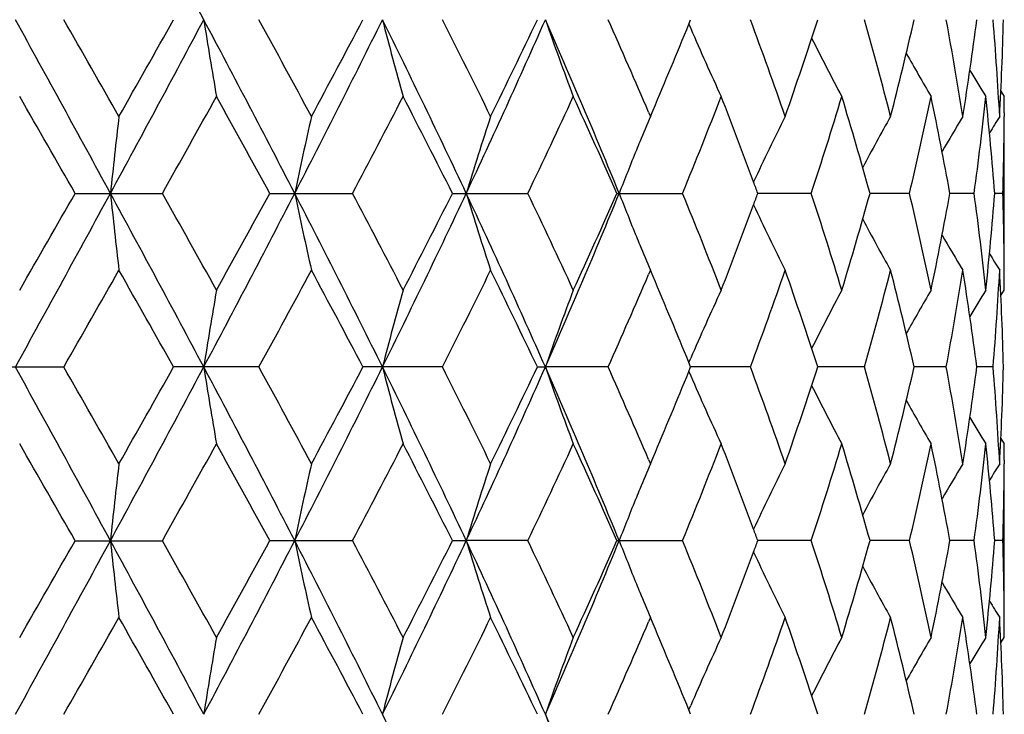
# Model space of a CAD drawing. Units: inches. Extents: x 0 to 11, y 0 to 8.5.
# Drawn here: x 6.1 to 6.2, y 5.9 to 6 of the extents above; entities that cross this region are included whole.
import ezdxf

# ---------------------------------------------------------------- set-up
doc = ezdxf.new("R2010")
doc.units = ezdxf.units.IN
doc.header["$LTSCALE"] = 0.605
doc.header["$MEASUREMENT"] = 0
doc.layers.add('ALL_ASSEMBLY_MEMBERS', color=7, linetype='CONTINUOUS')

msp = doc.modelspace()

# ---------------------------------------------------------------- linework, layer by layer
at = {"layer": 'ALL_ASSEMBLY_MEMBERS', "color": 7, "linetype": 'CONTINUOUS'}
for p, q in [((6.1615941813, 6.022130755), (6.1618692465, 6.0228073276)), ((6.1615927871, 6.0221303239), (6.1618796403, 6.0214621181)), ((6.2097785604, 6.0117727135), (6.21030217, 6.0109377633)), ((6.21030217, 6.0109377633), (6.21030217, 6.0109332062)), ((6.1556484778, 6.0078698028), (6.1560651845, 6.0088480179)), ((6.155359041, 6.0085455711), (6.1556484778, 6.0078698028)), ((6.2102960258, 6.0084483561), (6.2102927997, 6.0078645764)), ((6.21030217, 5.9841312521), (6.21030217, 6.0078698028)), ((6.066823758, 5.9960005275), (6.0802918518, 5.9960005275)), ((6.0968745389, 5.9960005275), (6.1096506518, 5.9960005275)), ((6.1250839624, 5.9960005275), (6.1367330221, 5.9960005275)), ((6.1504913968, 5.9960005275), (6.1606167111, 5.9960005275)), ((6.1804883939, 5.9960005275), (6.1722316601, 5.9960005275)), ((6.1956713686, 5.9960005275), (6.1895643565, 5.9960005275)), ((6.2056486007, 5.9960005275), (6.2018992816, 5.9960005275)), ((6.2100803298, 5.9960005275), (6.2088163391, 5.9960005274)), ((6.1556484778, 5.9841312521), (6.1553598596, 5.9834554867)), ((6.1560651845, 5.9831530371), (6.1556484778, 5.9841312521)), ((6.2102960251, 5.9835528623), (6.2102916931, 5.9841364762)), ((6.2097791732, 5.9802279576), (6.21030217, 5.9810632917)), ((6.21030217, 5.9810632917), (6.21030217, 5.9810678488)), ((6.1615933343, 5.9698702611), (6.1618796715, 5.9705388408)), ((6.1618692465, 5.9691937273), (6.1615933343, 5.9698702611)), ((6.0650676278, 5.9691906892), (6.0514241344, 5.9691906892)), ((6.0951949942, 5.9691937273), (6.0820161762, 5.9691937273)), ((6.1235364592, 5.9691937273), (6.1112710893, 5.9691937273)), ((6.1381943909, 5.9691937273), (6.1394365458, 5.9691937712)), ((6.1491286331, 5.9691937273), (6.1394365458, 5.9691937712)), ((6.1615928134, 5.9685167656), (6.1618796333, 5.9678486524)), ((6.1615942068, 5.9685171971), (6.1618692465, 5.9691937273)), ((6.1711000109, 5.9691937273), (6.1618692541, 5.9691937686)), ((6.1887023886, 5.9691937273), (6.1814894733, 5.9691937601)), ((6.2013363424, 5.9691937273), (6.1963868571, 5.9691937511)), ((6.2085716409, 5.9691937273), (6.2060542387, 5.9691937406)), ((6.2097785813, 5.9581593569), (6.21030217, 5.9573244467)), ((6.21030217, 5.9573244467), (6.21030217, 5.9573198897)), ((6.1553588739, 5.9549321626), (6.1556484778, 5.9542560092)), ((6.1556484778, 5.9542560092), (6.1560654279, 5.9552347874)), ((6.2102960254, 5.9548349841), (6.2102927967, 5.9542507835)), ((6.21030217, 5.9305175122), (6.21030217, 5.9542560092)), ((6.0668219805, 5.9423839258), (6.0802901832, 5.9423839258)), ((6.0968744992, 5.9423869639), (6.1096506903, 5.9423869639)), ((6.1250839258, 5.9423869639), (6.1272178624, 5.9423868935)), ((6.1367330568, 5.9423869639), (6.1272178624, 5.9423868935)), ((6.1504913646, 5.9423869639), (6.1606167409, 5.9423869639)), ((6.1804884178, 5.9423869639), (6.1722316116, 5.9423869045)), ((6.1956713858, 5.9423869639), (6.1895643236, 5.9423869186)), ((6.2056486105, 5.9423869639), (6.201899263, 5.9423869342)), ((6.210080332, 5.9423869639), (6.2088165176, 5.9423869528)), ((6.1556484778, 5.9305175122), (6.1553596302, 5.9298412241)), ((6.1560655239, 5.9295385254), (6.1556484778, 5.9305175122)), ((6.2102960253, 5.9299391182), (6.2102916935, 5.9305227361)), ((6.2097791796, 5.9266141801), (6.21030217, 5.9274495204)), ((6.21030217, 5.9274495204), (6.21030217, 5.9274540776)), ((6.16159346, 5.9162565826), (6.1618799112, 5.9169254321)), ((6.1618693735, 5.9155800623), (6.16159346, 5.9162565826))]:
    msp.add_line(p, q, dxfattribs=at)
for centre, radius, start, end in [((3.0222110061, 4.3919378979), 3.4714186472, 28.0212570278, 28.5236944987), ((0.831730175, 3.1457483433), 5.9654999849, 28.5411183195, 28.8346449419), ((1.7731361425, 3.5665660228), 4.9450795895, 29.5829706591, 29.7822240551), ((3.0194000203, 7.6551947279), 3.4746132931, 331.4765047299, 331.9784213756), ((2.8289149126, 7.8494172761), 3.7308406204, 330.4224447229, 330.6858752944), ((3.9339556333, 4.8779838501), 2.4382109379, 27.2929214628, 28.0040650072), ((6.9424135517, 6.1578037587), 0.8663095059, 188.9649008466, 189.7605299663), ((4.1478699219, 4.9548019041), 2.2209706261, 28.3038650456, 28.7424526667), ((4.4433179204, 6.8505192376), 1.8647297733, 332.725541775, 333.6484436402), ((4.4097662963, 6.9196835489), 1.9234098671, 331.7017658012, 332.2059416873), ((4.7677497901, 5.3563348171), 1.502439933, 25.1982256565, 26.3333811865), ((6.6631339629, 6.1638376438), 0.5666847642, 194.4106048645, 195.653240815), ((4.8742390691, 5.3907531282), 1.4000844546, 26.1530865731, 26.8361138102), ((4.9955048872, 6.5280288514), 1.2505312759, 334.8213665077, 336.1711756267), ((4.993559043, 6.5662486841), 1.2670905996, 333.8528553216, 334.6029192441), ((5.1623253207, 5.5916484171), 1.0680095106, 22.2472053849, 23.809889042), ((6.5684605538, 6.1718548866), 0.454177044, 199.157782562, 200.7508454402), ((5.2316299598, 5.6134430323), 1.0046805173, 23.1576152687, 24.0451989139), ((5.4449712601, 5.7532414904), 0.774550646, 19.1925148645, 20.3667875568), ((5.4876015195, 6.2475760186), 0.7293842706, 340.8136363259, 342.0514865875), ((5.5781191459, 5.8496161413), 0.6346708464, 14.4389107403, 15.8359227449), ((5.6048193787, 6.1591881968), 0.6070846763, 345.566617121, 347.0177703588), ((5.6592858915, 5.9217707779), 0.551386503, 8.9835009285, 10.5585892987), ((5.674203701, 6.0915716351), 0.5362773647, 351.0205985728, 352.6329507883), ((5.7002223708, 5.9807192504), 0.5100886067, 3.0511317555, 4.7329303983), ((5.7051609747, 6.0347404917), 0.5051421076, 356.9507509997, 358.6463540904), ((5.302412635, 6.3719765551), 0.927677214, 336.9559658641, 337.8445861871), ((6.5311217038, 6.1803447484), 0.4019743669, 203.2819177943, 204.925362489), ((6.5176514489, 6.1887031407), 0.3769807201, 206.5938518328, 208.1349780014), ((6.5139258226, 6.1956544744), 0.3651073694, 209.1842925914, 210.3927324938), ((6.5136395636, 6.2002598301), 0.3599923411, 210.974556843, 211.7292425532), ((0.6087730328, 2.8769408143), 6.2864020881, 29.7462549361, 29.9032132189), ((3.4810303788, 7.4591705905), 2.9827884334, 330.6240733657, 330.9528072852), ((3.9304503246, 4.8120114726), 2.4688507363, 28.6573828237, 29.0531806477), ((4.6151503448, 6.7874804465), 1.6911450647, 332.0945284608, 332.6656902664), ((4.7834860677, 5.3212219744), 1.5017359977, 26.7008557802, 27.3405916807), ((5.0946422995, 6.4943720366), 1.1551308303, 334.44091661, 335.2594211073), ((5.1832027922, 5.5681803296), 1.0576754541, 23.859234264, 24.7470953771), ((5.3606999719, 6.3244478589), 0.8647221745, 337.6768537313, 338.7427563714), ((5.4107626997, 5.7168380052), 0.8110282831, 20.2661195411, 21.2615415615), ((5.5250174602, 6.2116322647), 0.6900283987, 341.7902299688, 343.0911712903), ((5.5588736305, 5.8204657813), 0.6546626594, 15.5530255084, 16.9146458742), ((5.6278253976, 6.1300848099), 0.5834617738, 346.7142218308, 348.2169116334), ((5.6481221987, 5.8959809169), 0.5627370059, 10.2380179206, 11.7874510016), ((5.6861855104, 6.0662471876), 0.5241912775, 352.2986466041, 353.943229252), ((5.6956819092, 5.9566170313), 0.5146435688, 4.3888945682, 6.0588668933), ((5.7078239671, 6.0109332378), 0.5024782029, 359.7166567356, 359.9999963896), ((7.3286139975, 5.8629179752), 1.2633734319, 173.4117199087, 173.9532991959), ((6.7624559481, 5.8581999834), 0.6759217266, 167.2069213516, 168.2366090282), ((6.6048538941, 5.8510482439), 0.4991465828, 161.6887197735, 163.1180811403), ((6.5394584894, 5.8452319638), 0.4168467244, 157.0354070693, 157.6165233668), ((6.5229229323, 5.8340068541), 0.3876295542, 153.3506791885, 155.010277313), ((6.5152140921, 5.826315269), 0.3700668246, 150.620019018, 152.0092060203), ((6.5137779354, 5.8204056541), 0.3621625781, 148.8269716967, 149.8239725868), ((6.5139006933, 5.8172722952), 0.3590733782, 147.9402206813, 148.416731352), ((5.7074135162, 6.0109365718), 0.5028886665, 358.2980364716, 359.649995155), ((6.5426799462, 5.8439032381), 0.4203314472, 157.6162683029, 157.8095068392), ((6.5496215803, 5.8410966104), 0.4278189649, 157.8125892655, 158.7721201502), ((5.4325775947, 5.7249285415), 0.7877614554, 20.1271193449, 20.263688972), ((0.8317301746, 8.8462527118), 5.9654999854, 331.1653550581, 331.4588816805), ((0.1752757875, 9.3635750315), 6.7860810141, 330.1025654323, 330.2479664127), ((7.3286139998, 6.12908308), 1.2633734342, 186.0467008046, 186.5882800908), ((3.0194000204, 4.3368063271), 3.474613293, 28.0215786244, 28.5234952701), ((3.3840862651, 4.4786245597), 3.0938575264, 29.0530934831, 29.3700258659), ((3.9339556333, 7.1140172049), 2.4382109378, 331.9959349928, 332.7070785372), ((3.8632163237, 7.2170363084), 2.5456153285, 330.9527871381, 331.3366493906), ((6.7624559494, 6.1338010719), 0.6759217279, 191.7633909728, 192.7930786475), ((4.4433179204, 5.1414818173), 1.8647297733, 26.3515563598, 27.274458225), ((4.5820400807, 5.1871963421), 1.7285133113, 27.3404836769, 27.899297596), ((4.7677497901, 6.6356662379), 1.502439933, 333.6666188135, 334.8017743435), ((4.7567941322, 6.6843914641), 1.5316981234, 332.6656654402, 333.2928870989), ((4.9955048872, 5.4639722035), 1.2505312759, 23.8288243733, 25.1786334923), ((6.604853895, 6.1409528113), 0.4991465837, 196.881918861, 198.3112802252), ((5.0778973888, 5.4897673627), 1.1736289513, 24.747029418, 25.5526328646), ((5.1623253207, 6.4003526378), 1.0680095106, 336.190110958, 337.7527946151), ((5.168874958, 6.4302909433), 1.0733960118, 335.2594063915, 336.1342639674), ((6.5496213877, 6.1509043691), 0.4278187581, 201.2278797576, 202.1874534464), ((5.3507444677, 5.6635732545), 0.8754432834, 21.2637705973, 22.3166193), ((5.4325774813, 6.2670725551), 0.7877615763, 339.7363057808, 339.8728806482), ((5.5250174613, 5.7803687906), 0.6900283975, 16.9088287086, 18.2097700323), ((5.5533864832, 6.1731329518), 0.6603772713, 343.0912458288, 344.4410827886), ((5.6278253975, 5.861916245), 0.583461774, 11.7830883668, 13.285778169), ((5.644887026, 6.0966497382), 0.5660325732, 348.2170598427, 349.7574712351), ((5.6861855103, 5.9257538674), 0.5241912777, 6.0567707482, 7.7013533956), ((5.694260077, 6.0355140181), 0.51607118, 353.9434430973, 355.6087954411), ((5.7074135158, 5.9810644831), 0.5028886669, 0.3500048801, 1.7019635275), ((5.4030145641, 6.2781006953), 0.8193143098, 338.7434920588, 339.7288417025), ((6.5229228923, 6.1579941814), 0.3876295097, 204.9897336887, 206.649320893), ((6.5152140919, 6.1656857859), 0.3700668245, 207.9907940053, 209.3799809823), ((6.5426795436, 6.1480976518), 0.4203310121, 202.1905361519, 202.3837705229), ((6.5137779353, 6.1715954008), 0.362162578, 210.1760271897, 211.1730283032), ((6.539458274, 6.1467690011), 0.416846491, 202.3835155007, 202.9645930709), ((6.5139006943, 6.1747287603), 0.3590733793, 211.5832674856, 212.05977932), ((1.9951842565, 8.2988703944), 4.6894944487, 330.2123461205, 330.4224591653), ((2.9586865391, 4.2158431834), 3.581818833, 29.3086446729, 29.5830353097), ((4.1969436019, 7.0105286279), 2.1651181778, 331.2518902942, 331.7017919936), ((4.4475986427, 5.0924724229), 1.8805441381, 27.7883121005, 28.303980411), ((4.8957595331, 6.5905207514), 1.3760390442, 333.1579183832, 333.8528812335), ((5.0116999031, 5.4345111148), 1.2469464011, 25.3910220923, 26.153203342), ((5.2432202659, 6.3734940034), 0.9920326018, 335.9491428492, 336.8480430721), ((5.3118168375, 5.6239390385), 0.9174911289, 22.1504781956, 23.048967008), ((5.4524854231, 6.2360573136), 0.7665657828, 339.6270963731, 340.8136012056), ((5.4942578831, 5.7466609398), 0.7223628297, 17.9424971592, 19.1923799273), ((5.5828430043, 6.1411070088), 0.6297775559, 344.1586496813, 345.5665168335), ((5.6048193787, 5.8328128581), 0.6070846763, 12.9822296412, 14.433382879), ((5.6619825578, 6.0697658852), 0.5486504023, 349.4374829963, 351.0204267765), ((5.6742037009, 5.9004294198), 0.5362773648, 7.3670492118, 8.9794014271), ((5.7012266264, 6.0112134816), 0.5090821383, 355.2654070026, 356.9505308436), ((5.7051609751, 5.9572605632), 0.5051421071, 1.3536459088, 3.0492490011), ((5.7078239672, 5.9810678171), 0.5024782028, 3.6112e-06, 0.2833622809), ((6.9424135508, 5.8341972964), 0.866309505, 170.2394700332, 171.0350991538), ((6.6631339623, 5.8281634113), 0.5666847636, 164.3467591843, 165.5893951362), ((6.5684605533, 5.8201461685), 0.4541770435, 159.2491545589, 160.8422174389), ((6.5311217553, 5.8116562834), 0.4019744233, 155.0746376097, 156.718093441), ((6.5176514691, 5.8032979037), 0.3769807428, 151.8650220383, 153.4061556187), ((6.5139258177, 5.7963465833), 0.3651073637, 149.6072674978, 150.8157051083), ((6.513639566, 5.7917412234), 0.3599923439, 148.2707574496, 149.025443091), ((1.3940983044, 3.3998751961), 5.3244361758, 28.5233569614, 28.8521882531), ((1.7511940263, 3.5004712132), 4.9703200401, 29.5831984688, 29.7814016755), ((3.022211006, 7.6000631571), 3.4714186474, 331.4763055013, 331.9787429722), ((2.8454411349, 7.786450448), 3.7118512884, 330.4220336402, 330.6868684106), ((3.9364283312, 4.8256726205), 2.4354162911, 27.2923669095, 28.0043287804), ((6.9425295958, 6.1042118058), 0.8664274921, 188.9651133371, 189.7606213168), ((4.1434675784, 4.8988093817), 2.2259745176, 28.3040447117, 28.7416507747), ((4.4449187633, 6.7960941874), 1.8629350548, 332.7251604663, 333.6489551101), ((4.41416493, 6.8637148369), 1.9184205304, 331.7014153424, 332.2069075696), ((4.769194821, 5.3034233951), 1.5008334129, 25.1974563498, 26.3338306251), ((6.6632090671, 6.1102468261), 0.5667631535, 194.4109374425, 195.653382373), ((4.8724992881, 5.3362803078), 1.4020247502, 26.153259608, 26.8353486471), ((4.9966057709, 6.4739125648), 1.2493211119, 334.8207481646, 336.1718705522), ((4.995431137, 6.5117239871), 1.2650086709, 333.8525244909, 334.6038307583), ((5.1633376585, 5.5384686283), 1.0669082371, 22.2462248639, 23.8105267322), ((6.5685198951, 6.1182655774), 0.4542410418, 199.1582100193, 200.7510251891), ((5.230790232, 5.5594682039), 1.0055945621, 23.1577366899, 24.0444997595), ((5.3033325143, 6.3179748836), 0.9266789128, 336.9558090491, 337.8453628645), ((6.5311788082, 6.1267594791), 0.4020379727, 203.282391902, 204.9255575827), ((5.4444889931, 5.6994577544), 0.7750619757, 19.1926593723, 20.3661707864), ((5.488127621, 6.1937825983), 0.7288283588, 340.8133808483, 342.0521897214), ((5.582490572, 5.7971871382), 0.6301420739, 14.4336949861, 15.8407646586), ((5.6051090595, 6.1055019806), 0.6067860867, 345.5664219046, 347.0183070059), ((5.661795082, 5.868590393), 0.5488404163, 8.9797132904, 10.5621288961), ((5.674344419, 6.0379367411), 0.536135078, 351.0204787282, 352.6332793322), ((5.7011560296, 5.9271695206), 0.5091528617, 3.04952513, 4.7344365912), ((5.7051913773, 5.9811253749), 0.5051116776, 356.9507174265, 358.6464445902), ((6.5177094114, 6.1351223107), 0.3770471527, 206.5943575057, 208.1351779316), ((6.513988559, 6.1420793941), 0.3651808291, 209.1847611099, 210.392927334), ((6.5137100558, 6.1466914793), 0.3600759455, 210.9749402439, 211.7294292092), ((0.6555390779, 2.8501975815), 6.2324633203, 29.7450783341, 29.9033646248), ((3.467811043, 7.4129172282), 2.9979185199, 330.6253593934, 330.9525045969), ((3.9376789708, 4.7624064859), 2.4605851455, 28.6561982692, 29.0533302526), ((4.6109347215, 6.7360558786), 1.6958950149, 332.0958301364, 332.6653989807), ((4.7861157791, 5.2689641774), 1.4987774842, 26.6997256275, 27.3407321256), ((5.0927121576, 6.441654225), 1.1572585865, 334.4421377271, 335.2591476209), ((5.1844535944, 5.5151410014), 1.0562992407, 23.8581922153, 24.7472216067), ((5.359674028, 6.2712376476), 0.8658244634, 337.6779503749, 338.7425104114), ((5.4115821644, 5.6635406002), 0.8101500378, 20.2652188752, 21.2617360503), ((5.5244372507, 6.1581979283), 0.6906355813, 341.7911483359, 343.0909648067), ((5.559236109, 5.766961762), 0.6542840623, 15.5522954975, 16.9147240677), ((5.6274994946, 6.0765410781), 0.5837950191, 346.7149025798, 348.2167578611), ((5.6451333261, 5.8417880862), 0.5657812353, 10.2419482233, 11.7830682592), ((5.6860258464, 6.0126516292), 0.524351924, 352.2990350567, 353.9431404884), ((5.6943541946, 5.9028831708), 0.5159765907, 4.3909311243, 6.0566160459), ((5.7078300218, 5.95731993), 0.5024721481, 359.7166460019, 359.9999954002), ((7.3285878449, 5.8093086031), 1.2633483089, 173.4119288778, 173.9535114283), ((6.7624079982, 5.8045934836), 0.675873352, 167.2066242403, 168.2363728094), ((6.6048202909, 5.7974418028), 0.4991123712, 161.6883091264, 163.1177521723), ((6.5395859955, 5.7915618301), 0.416986107, 157.0351148392, 157.6159417969), ((6.5229326107, 5.7803845711), 0.3876420122, 153.3501993499, 155.0097124221), ((6.5152610825, 5.7726718076), 0.3701223264, 150.6195857966, 152.0085307358), ((6.513861273, 5.7667385984), 0.3622614522, 148.8265867507, 149.8232865027), ((6.5140272962, 5.7635766529), 0.3592241191, 147.9398753548, 148.4161691979), ((5.7073710117, 5.9573236076), 0.5029311723, 358.2981120388, 359.6499303289), ((6.5427364315, 5.7902623595), 0.4203940194, 157.6156922836, 157.8088855318), ((6.549513293, 5.7875222624), 0.4277038408, 157.8118950829, 158.7717755493), ((5.4323660053, 5.6712486568), 0.7879829198, 20.126353792, 20.2628846736), ((0.8320965246, 8.7924328631), 5.9650796204, 331.1653931848, 331.4589071645), ((0.1488044803, 9.3250734121), 6.8165621316, 330.1033520231, 330.2480747549), ((3.2180828773, 4.3900367524), 3.2490234522, 28.004318697, 28.5410861111), ((7.3281350213, 6.0754057344), 1.2628923824, 186.0462445836, 186.5880346349), ((3.3921466524, 4.4295399998), 3.084608952, 29.0522231956, 29.3701090388), ((3.9338816935, 7.0604359625), 2.4382914785, 331.9959984528, 332.7071985696), ((3.8594457488, 7.1654771728), 2.5499092282, 330.9534848064, 331.3367823971), ((4.4420655119, 5.0872283667), 1.8661361187, 26.3520898021, 27.2742977419), ((6.7621686549, 6.0801248648), 0.6756277331, 191.7631626195, 192.7933075619), ((4.5845628287, 5.1349177095), 1.7256591733, 27.3395754824, 27.8993191726), ((4.7676882391, 6.5820761417), 1.5025056176, 333.6668569585, 334.8019609338), ((4.7554400715, 6.6314552998), 1.5332121377, 332.6664058595, 333.2930144387), ((4.9946918564, 5.4099815486), 1.2514274272, 23.8295735585, 25.1784190215), ((6.6046467163, 6.0872734258), 0.4989292713, 196.8816015671, 198.3115982972), ((5.0790255666, 5.4366927614), 1.1723786766, 24.7461797543, 25.552650813), ((5.1622657909, 6.3467583593), 1.0680718971, 336.1904526622, 337.7530417652), ((5.1682174015, 6.376965954), 1.0741140709, 335.2600955264, 336.1343776307), ((6.5494187609, 6.0972088125), 0.4276002578, 201.2274760617, 202.1876522568), ((5.3513297874, 5.610199716), 0.8748106885, 21.263010551, 22.3166325216), ((5.4317458963, 6.2137650513), 0.788647669, 339.7363634151, 339.8727915411), ((5.519080949, 5.7248805713), 0.6962534529, 16.9143242158, 18.2036493101), ((5.5531740602, 6.1195777043), 0.6605975327, 343.0917479412, 344.4411516174), ((5.6279211069, 5.8083262694), 0.5833632221, 11.7827200816, 13.2856833118), ((5.644763373, 6.0430581409), 0.5661581487, 348.2174184648, 349.7575085536), ((5.6862190474, 5.8721454609), 0.5241573617, 6.0565743988, 7.7012858857), ((5.6941963251, 5.9819053335), 0.5161351127, 353.9436282768, 355.6087972331), ((5.7074043476, 5.9274508773), 0.5028978345, 0.3499829518, 1.7019373084), ((5.4026987534, 6.2246006027), 0.8196498484, 338.7440897555, 339.7290424814), ((6.5227825764, 6.1043131044), 0.3874738973, 204.989458844, 206.6497278205), ((6.5150971749, 6.1120092365), 0.3699341304, 207.9906929688, 209.3803880462), ((6.5136797986, 6.1179252349), 0.3620494041, 210.1761103462, 211.1734270163), ((6.54253916, 6.0944272476), 0.4201796447, 202.1907102018, 202.3840046566), ((6.5393458311, 6.0931101055), 0.4167253416, 202.3837517037, 202.9649084901), ((6.5138216876, 6.1210684023), 0.3589816766, 211.5835340207, 212.0601669151), ((1.9975933258, 8.2439439573), 4.6867513608, 330.211642394, 330.4218359964), ((2.9611150407, 4.1635489214), 3.5790525034, 29.3092269363, 29.583830141), ((4.1975050346, 6.9566366865), 2.1644919564, 331.2511068334, 331.701230842), ((4.4483398099, 5.0392308002), 1.8797151426, 27.7888096435, 28.3047057219), ((4.8960135359, 6.5367965124), 1.3757623403, 333.1572477939, 333.852350568), ((5.0120377242, 5.3810466144), 1.246577386, 25.3914833827, 26.1538901227), ((5.2433122641, 6.3198506713), 0.9919363724, 335.9485387247, 336.8474924437), ((5.4525733624, 6.1824188691), 0.7664746092, 339.6265413244, 340.8131849643), ((5.4943723796, 5.6930798879), 0.7222439511, 17.9428314466, 19.1929168714), ((5.5829028138, 6.087481547), 0.6297167123, 344.1581945675, 345.5661932815), ((5.6090273144, 5.7802219985), 0.6027545966, 12.9773465332, 14.4389198592), ((5.6620253457, 6.0161473848), 0.5486073957, 349.4371591796, 351.0202203791), ((5.6742163872, 5.8468157189), 0.5362648279, 7.3672262649, 8.9796088661), ((5.7012578323, 5.9575987083), 0.5090509216, 355.2652411684, 356.9504601382), ((5.7051829188, 5.9036473575), 0.5051201662, 1.3536526064, 3.0493208954), ((5.707794695, 5.9274540474), 0.502507475, 3.4396e-06, 0.2833484194), ((5.3120105842, 5.5703967425), 0.9172848853, 22.1509085017, 23.049546089), ((6.9426035129, 5.7805564281), 0.8665024587, 170.2400505843, 171.0354923739), ((6.6632369149, 5.7745244432), 0.5667906964, 164.3471145931, 165.5895028191), ((6.5685403023, 5.7665060328), 0.4542609603, 159.2496087932, 160.8423562677), ((6.5311838542, 5.7580176242), 0.4020412269, 155.0751508063, 156.7182724178), ((6.5177018802, 5.7496612564), 0.3770359845, 151.8655688699, 153.4064648782), ((6.5139644549, 5.7427142696), 0.3651500725, 149.6078250361, 150.8161167801), ((6.5136650963, 5.7381157705), 0.3600202019, 148.2713130087, 149.0259409398), ((4.7697318711, 5.2500745894), 1.5002346949, 25.1970409544, 26.3338630472), ((5.1637696002, 5.485044682), 1.066436588, 22.2455841241, 23.8105690707), ((6.5686641114, 6.0647033711), 0.4543940371, 199.1583729342, 200.7506173511)]:
    msp.add_arc(centre, radius, start, end, dxfattribs=at)

doc.saveas('drawing.dxf')
